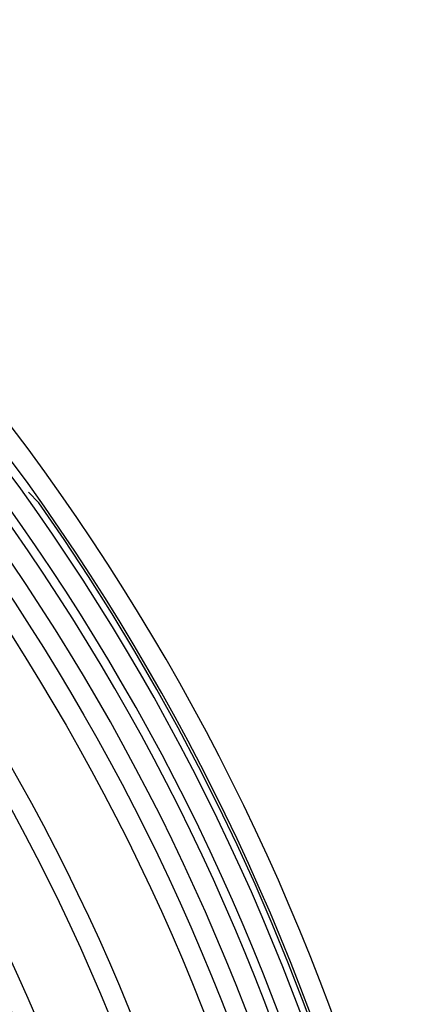
# Model space of a CAD drawing. Extents: x 0 to 17, y 0 to 11.
# Drawn here: x 5.8 to 6.1, y 4.6 to 5.3 of the extents above; entities that cross this region are included whole.
import ezdxf

# ---------------------------------------------------------------- set-up
doc = ezdxf.new("R2010")
doc.units = 0
doc.header["$LTSCALE"] = 0.935
doc.header["$MEASUREMENT"] = 0
doc.layers.get('0').update_dxf_attribs({"linetype": 'CONTINUOUS'})
doc.layers.add('02___PRT_ALL_AXES', color=7, linetype='CONTINUOUS')

msp = doc.modelspace()

# ---------------------------------------------------------------- linework, layer by layer
at = {"color": 7, "linetype": 'CONTINUOUS'}
msp.add_line((5.8365, 4.95208), (5.82971, 4.95887), dxfattribs=at)
for centre, radius, start, end in [((4.64931, 4.11769), 1.4655, 227.41981, 222.58019), ((4.64931, 4.11769), 1.4523, 227.44181, 222.55819), ((4.64931, 4.11769), 1.44653, 227.45157, 222.54843), ((4.64931, 4.11769), 1.43333, 227.47416, 222.52584), ((4.64931, 4.11769), 1.42755, 227.48417, 222.51583), ((4.64931, 4.11769), 1.41435, 227.50737, 222.49263), ((4.64937, 4.1181), 1.45079, 324.91156, 35.08844)]:
    msp.add_arc(centre, radius, start, end, dxfattribs=at)
at = {"layer": '02___PRT_ALL_AXES', "color": 7, "linetype": 'CONTINUOUS'}
for radius in [1.40183, 1.38863, 1.34463, 1.33143, 1.28743, 1.27423, 1.23023, 1.21703]:
    msp.add_circle((4.64931, 4.11769), radius, dxfattribs=at)

doc.saveas('drawing.dxf')
